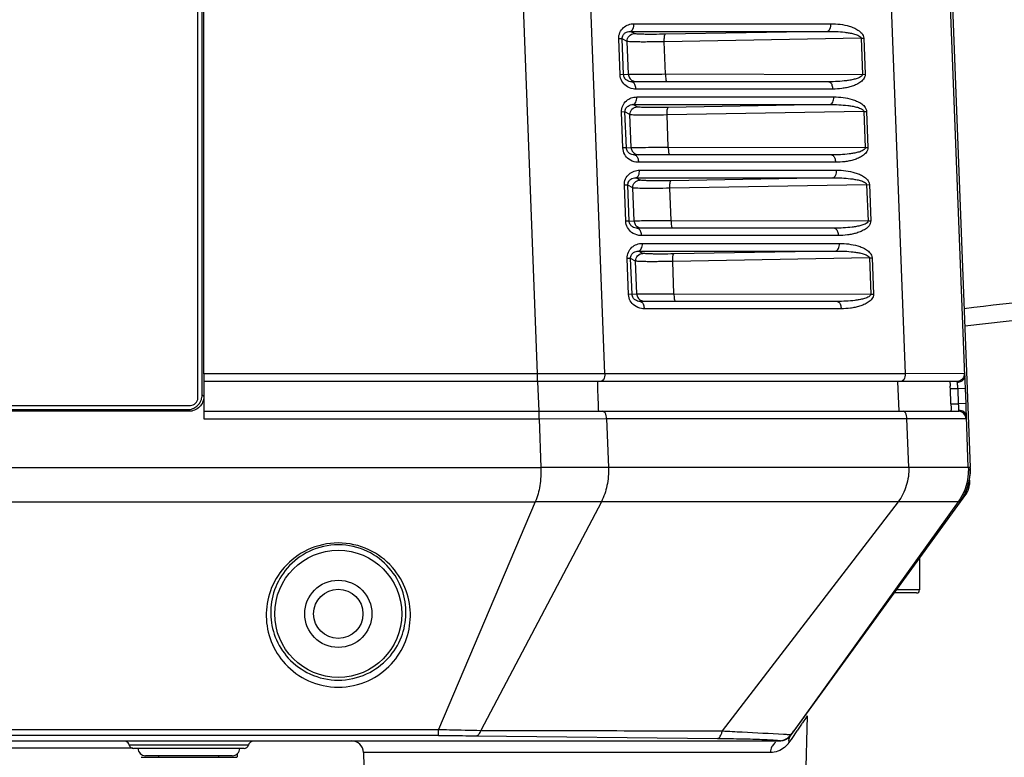
# Model space of a CAD drawing. Units: millimetres. Extents: x 70262 to 72350, y 5842 to 7264.
# Drawn here: x 70735 to 70801, y 6469 to 6518 of the extents above; entities that cross this region are included whole.
import ezdxf

# ---------------------------------------------------------------- set-up
doc = ezdxf.new("R2010")
doc.units = ezdxf.units.MM
doc.header["$LTSCALE"] = 16.335
doc.header["$PDMODE"] = 3
doc.header["$PDSIZE"] = 0.3125
doc.layers.get('0').update_dxf_attribs({"linetype": 'CONTINUOUS'})
doc.layers.get('Defpoints').update_dxf_attribs({"linetype": 'CONTINUOUS'})
doc.layers.add('02___PRT_ALL_AXES', color=7, linetype='CONTINUOUS')
doc.layers.add('尺寸线', color=3, linetype='CONTINUOUS', lineweight=13)
doc.styles.get("Standard").update_dxf_attribs({"font": 'txt', "width": 0.8})
doc.dimstyles.new('ISO-25', dxfattribs={"dimtxt": 15, "dimasz": 7, "dimexe": 1.25, "dimexo": 0.625, "dimtad": 1, "dimdec": 0, "dimzin": 1, "dimdsep": 46, "dimtxsty": 'Standard', "dimcen": 2.5, "dimadec": 0, "dimazin": 0, "dimtfac": 1, "dimtdec": 0, "dimtmove": 0, "dimatfit": 3, "dimfxl": 1, "dimarcsym": 0})

# ---------------------------------------------------------------- blocks, each defined once
blk = doc.blocks.new('*D18')
at = {"layer": 'Defpoints', "color": 0, "transparency": 16777216}
for p in [(70777.692, 6884.247), (70784.762, 6453.247), (70903.985, 6453.247)]:
    blk.add_point(p, dxfattribs=at)
at = {"layer": '尺寸线', "color": 0, "lineweight": -2, "transparency": 16777216}
for p, q in [((70778.317, 6884.247), (70905.235, 6884.247)), ((70903.985, 6877.247), (70903.985, 6460.247)), ((70785.387, 6453.247), (70905.235, 6453.247))]:
    blk.add_line(p, q, dxfattribs=at)
at = {"layer": '尺寸线', "color": 0, "transparency": 16777216}
for points in [[(70905.152, 6877.247), (70902.818, 6877.247), (70903.985, 6884.247)], [(70902.818, 6460.247), (70905.152, 6460.247), (70903.985, 6453.247)]]:
    blk.add_solid(points, dxfattribs=at)
at = {"layer": '尺寸线', "color": 0, "transparency": 16777216, "insert": (70895.86, 6668.747), "char_height": 15, "attachment_point": 5, "rotation": 90}
blk.add_mtext('431mm', dxfattribs=at)
blk = doc.blocks.new('*D20')
at = {"layer": 'Defpoints', "color": 0, "transparency": 16777216}
for p in [(70698.97, 6565.647), (70784.762, 6453.247), (70867.383, 6453.247)]:
    blk.add_point(p, dxfattribs=at)
at = {"layer": '尺寸线', "color": 0, "lineweight": -2, "transparency": 16777216}
for p, q in [((70699.595, 6565.647), (70868.633, 6565.647)), ((70867.383, 6558.647), (70867.383, 6460.247)), ((70785.387, 6453.247), (70868.633, 6453.247))]:
    blk.add_line(p, q, dxfattribs=at)
at = {"layer": '尺寸线', "color": 0, "transparency": 16777216}
for points in [[(70868.55, 6558.647), (70866.217, 6558.647), (70867.383, 6565.647)], [(70866.217, 6460.247), (70868.55, 6460.247), (70867.383, 6453.247)]]:
    blk.add_solid(points, dxfattribs=at)
at = {"layer": '尺寸线', "color": 0, "transparency": 16777216, "insert": (70859.258, 6508.718), "char_height": 15, "attachment_point": 5, "rotation": 90}
blk.add_mtext('112mm', dxfattribs=at)
blk = doc.blocks.new('*D39')
at = {"layer": 'Defpoints', "color": 0, "transparency": 16777216}
for p in [(70435.228, 6517.647), (70841.156, 6517.647), (70841.156, 6415.59)]:
    blk.add_point(p, dxfattribs=at)
at = {"layer": '尺寸线', "color": 0, "lineweight": -2, "transparency": 16777216}
for p, q in [((70435.228, 6517.022), (70435.228, 6414.34)), ((70841.156, 6517.022), (70841.156, 6414.34)), ((70442.228, 6415.59), (70834.156, 6415.59))]:
    blk.add_line(p, q, dxfattribs=at)
at = {"layer": '尺寸线', "color": 0, "transparency": 16777216}
for points in [[(70442.228, 6416.757), (70442.228, 6414.424), (70435.228, 6415.59)], [(70834.156, 6414.424), (70834.156, 6416.757), (70841.156, 6415.59)]]:
    blk.add_solid(points, dxfattribs=at)
at = {"layer": '尺寸线', "color": 0, "transparency": 16777216, "insert": (70638.192, 6423.715), "char_height": 15, "attachment_point": 5}
blk.add_mtext('406mm', dxfattribs=at)

msp = doc.modelspace()

# ---------------------------------------------------------------- linework, layer by layer
at = {"color": 7, "linetype": 'Continuous'}
for p, q in [((70746.792, 6492.597), (70746.792, 6536.797)), ((70747.08, 6492.808), (70747.08, 6536.586)), ((70798.125, 6497.424), (70837.005, 6501.854)), ((70747.192, 6494.199), (70747.192, 6492.698)), ((70747.08, 6492.808), (70747.19, 6492.698)), ((70747.191, 6492.698), (70747.192, 6491.199)), ((70530.092, 6492.097), (70746.292, 6492.097)), ((70746.191, 6491.699), (70530.194, 6491.699)), ((70530.304, 6491.809), (70746.081, 6491.809)), ((70746.081, 6491.809), (70746.191, 6491.699)), ((70798.43, 6487.084), (70798.424, 6486.792)), ((70798.233, 6486.225), (70797.807, 6485.638)), ((70795.092, 6481.901), (70795.092, 6479.747)), ((70794.892, 6479.547), (70793.383, 6479.547)), ((70795.092, 6479.747), (70793.528, 6479.747)), ((70787.576, 6471.313), (70787.211, 6457.35)), ((70787.459, 6471.144), (70787.3, 6470.914)), ((70787.576, 6471.313), (70787.459, 6471.144)), ((70786.684, 6470.324), (70786.432, 6469.977)), ((70786.888, 6470.317), (70786.534, 6469.803)), ((70785.785, 6469.647), (70785.683, 6469.647)), ((70785.785, 6469.647), (70785.785, 6469.663)), ((70786.534, 6469.803), (70786.343, 6469.528)), ((70786.459, 6469.694), (70786.343, 6469.528)), ((70786.432, 6469.977), (70786.419, 6469.986)), ((70786.491, 6469.741), (70786.459, 6469.694)), ((70786.534, 6469.803), (70786.491, 6469.741)), ((70742.432, 6469.16), (70641.953, 6469.16)), ((70750.18, 6469.361), (70742.205, 6469.361)), ((70749.892, 6469.147), (70742.492, 6469.147)), ((70785.114, 6468.868), (70757.872, 6468.868)), ((70757.872, 6468.868), (70758.174, 6457.35)), ((70742.992, 6468.547), (70749.392, 6468.547)), ((70749.092, 6468.647), (70743.292, 6468.647)), ((70744.192, 6468.547), (70744.192, 6468.647)), ((70748.192, 6468.547), (70748.192, 6468.647)), ((70749.431, 6468.782), (70749.425, 6468.546))]:
    msp.add_line(p, q, dxfattribs=at)
msp.add_circle((70756.192, 6478.147), 1.65, dxfattribs=at)
for centre, radius, start, end in [((70746.292, 6492.597), 0.5, 270, 0), ((70746.079, 6492.808), 1.002, 343.88491, 354.31109), ((70746.079, 6492.808), 1.001, 354.31587, 0.00373), ((70746.081, 6492.809), 1.001, 291.96522, 301.27098), ((70746.079, 6492.811), 1.003, 301.3189, 317.27889), ((70746.078, 6492.81), 1.003, 317.34997, 332.31866), ((70746.079, 6492.809), 1.002, 332.36559, 343.85621), ((70794.894, 6487.754), 3.6, 324.00948, 2.2), ((70797.424, 6486.813), 1, 324.00948, 358.8), ((70795.212, 6487.533), 3.213, 325.17462, 327.46277), ((70794.892, 6479.747), 0.2, 270, 0), ((70741.821, 6469.247), 0.4, 16.60155, 65.53401), ((70750.563, 6469.247), 0.4, 114.46599, 163.39845), ((70757.073, 6468.847), 0.8, 1.5, 90), ((70785.683, 6470.647), 1, 270, 324.00948), ((70785.785, 6470.447), 0.8, 270, 324.00948), ((70785.03, 6470.434), 1.596, 321.29179, 325.38152), ((70742.492, 6469.447), 0.3, 196.60155, 270), ((70743.292, 6469.147), 0.5, 180, 270), ((70749.092, 6469.147), 0.5, 270, 0), ((70749.892, 6469.447), 0.3, 270, 343.39845), ((70785.07, 6470.398), 1.542, 309.60613, 312.6167), ((70785.051, 6470.418), 1.569, 312.63831, 321.29629)]:
    msp.add_arc(centre, radius, start, end, dxfattribs=at)
for points in [[(70798.081, 6498.584), (70804.99, 6499.4), (70811.899, 6500.218), (70818.807, 6501.036)], [(70746.081, 6491.809), (70746.208, 6491.809), (70746.337, 6491.834), (70746.455, 6491.881)], [(70786.962, 6470.429), (70786.938, 6470.391), (70786.914, 6470.354), (70786.888, 6470.317)], [(70786.332, 6469.69), (70786.329, 6469.636), (70786.333, 6469.581), (70786.343, 6469.528)], [(70785.21, 6469.259), (70785.15, 6469.139), (70785.117, 6469.002), (70785.114, 6468.868)]]:
    msp.add_open_spline(points, degree=3, dxfattribs=at)
for points, knots in [([(70747.191, 6492.698), (70747.191, 6492.568), (70747.138, 6492.306), (70746.989, 6492.084), (70746.898, 6491.992)], [0, 0, 0, 0, 0.499996, 1, 1, 1, 1]), ([(70746.898, 6491.992), (70746.806, 6491.9), (70746.583, 6491.751), (70746.321, 6491.699), (70746.191, 6491.699)], [0, 0, 0, 0, 0.500006, 1, 1, 1, 1]), ([(70798.233, 6486.225), (70798.232, 6486.224), (70798.225, 6486.231), (70798.214, 6486.235), (70798.194, 6486.25), (70798.179, 6486.26), (70798.17, 6486.266)], [0, 0, 0, 0, 0.065938, 0.257442, 0.570372, 1, 1, 1, 1]), ([(70787.3, 6470.914), (70787.252, 6470.843), (70787.123, 6470.692), (70787.022, 6470.523), (70786.962, 6470.429)], [0, 0, 0, 0, 0.435619, 1, 1, 1, 1]), ([(70785.454, 6469.543), (70785.429, 6469.526), (70785.33, 6469.448), (70785.252, 6469.344), (70785.21, 6469.259)], [0, 0, 0, 0, 0.242745, 1, 1, 1, 1]), ([(70786.277, 6469.817), (70786.278, 6469.817), (70786.274, 6469.819), (70786.274, 6469.821), (70786.273, 6469.823)], [0, 0, 0, 0, 0.252144, 1, 1, 1, 1]), ([(70786.432, 6469.977), (70786.387, 6469.916), (70786.346, 6469.818), (70786.334, 6469.716), (70786.332, 6469.69)], [0, 0, 0, 0, 0.742469, 1, 1, 1, 1]), ([(70786.053, 6469.21), (70785.923, 6469.102), (70785.625, 6468.929), (70785.284, 6468.868), (70785.114, 6468.868)], [0, 0, 0, 0, 0.498127, 1, 1, 1, 1])]:
    msp.add_open_spline(points, degree=3, knots=knots, dxfattribs=at)
at = {"layer": '02___PRT_ALL_AXES', "color": 7, "linetype": 'Continuous'}
for p, q in [((70796.448, 6540.947), (70798.484, 6487.947)), ((70747.19, 6494.199), (70747.19, 6535.195)), ((70767.935, 6535.195), (70769.51, 6494.199)), ((70774.034, 6494.209), (70772.459, 6535.205)), ((70792.561, 6535.205), (70794.136, 6494.209)), ((70798.12, 6494.076), (70796.534, 6535.356)), ((70775.978, 6517.634), (70789.165, 6517.634)), ((70775.725, 6517.124), (70788.912, 6517.124)), ((70776.008, 6516.969), (70775.725, 6517.124)), ((70788.912, 6517.124), (70778.078, 6516.93)), ((70775.191, 6516.632), (70774.958, 6516.623)), ((70775.051, 6514.218), (70774.958, 6516.623)), ((70775.522, 6516.451), (70775.191, 6516.632)), ((70775.283, 6514.227), (70775.191, 6516.632)), ((70775.607, 6514.25), (70775.522, 6516.451)), ((70791.175, 6516.663), (70778.005, 6516.427)), ((70778.088, 6514.27), (70778.005, 6516.427)), ((70791.175, 6516.663), (70791.355, 6516.67)), ((70791.175, 6516.663), (70791.268, 6514.241)), ((70791.355, 6516.67), (70791.448, 6514.248)), ((70775.283, 6514.227), (70775.051, 6514.218)), ((70775.283, 6514.227), (70775.607, 6514.25)), ((70789.014, 6513.75), (70775.827, 6513.75)), ((70778.088, 6514.27), (70791.268, 6514.241)), ((70791.268, 6514.241), (70791.448, 6514.248)), ((70789.278, 6513.26), (70776.091, 6513.26)), ((70776.167, 6512.734), (70789.353, 6512.734)), ((70775.379, 6511.732), (70775.147, 6511.723)), ((70775.239, 6509.318), (70775.147, 6511.723)), ((70775.711, 6511.551), (70775.379, 6511.732)), ((70775.472, 6509.327), (70775.379, 6511.732)), ((70775.913, 6512.224), (70789.1, 6512.224)), ((70776.197, 6512.069), (70775.913, 6512.224)), ((70791.363, 6511.763), (70778.194, 6511.527)), ((70789.1, 6512.224), (70778.267, 6512.03)), ((70791.363, 6511.763), (70791.543, 6511.77)), ((70791.363, 6511.763), (70791.456, 6509.341)), ((70791.543, 6511.77), (70791.636, 6509.348)), ((70775.795, 6509.35), (70775.711, 6511.551)), ((70778.276, 6509.37), (70778.194, 6511.527)), ((70775.472, 6509.327), (70775.239, 6509.318)), ((70775.472, 6509.327), (70775.795, 6509.35)), ((70778.276, 6509.37), (70791.456, 6509.341)), ((70791.456, 6509.341), (70791.636, 6509.348)), ((70789.202, 6508.85), (70776.015, 6508.85)), ((70789.466, 6508.36), (70776.28, 6508.36)), ((70776.355, 6507.834), (70789.542, 6507.834)), ((70776.102, 6507.324), (70789.288, 6507.324)), ((70776.385, 6507.169), (70776.102, 6507.324)), ((70789.288, 6507.324), (70778.455, 6507.13)), ((70775.568, 6506.832), (70775.335, 6506.823)), ((70775.427, 6504.418), (70775.335, 6506.823)), ((70775.899, 6506.651), (70775.568, 6506.832)), ((70775.66, 6504.427), (70775.568, 6506.832)), ((70775.983, 6504.45), (70775.899, 6506.651)), ((70791.551, 6506.863), (70778.382, 6506.627)), ((70778.465, 6504.47), (70778.382, 6506.627)), ((70791.551, 6506.863), (70791.731, 6506.87)), ((70791.551, 6506.863), (70791.644, 6504.441)), ((70791.731, 6506.87), (70791.825, 6504.448)), ((70775.66, 6504.427), (70775.983, 6504.45)), ((70778.465, 6504.47), (70791.644, 6504.441)), ((70791.644, 6504.441), (70791.825, 6504.448)), ((70775.66, 6504.427), (70775.427, 6504.418)), ((70789.39, 6503.95), (70776.204, 6503.95)), ((70789.655, 6503.46), (70776.468, 6503.46)), ((70776.543, 6502.934), (70789.73, 6502.934)), ((70775.756, 6501.932), (70775.523, 6501.923)), ((70775.615, 6499.518), (70775.523, 6501.923)), ((70776.087, 6501.751), (70775.756, 6501.932)), ((70775.848, 6499.527), (70775.756, 6501.932)), ((70776.29, 6502.424), (70789.477, 6502.424)), ((70776.573, 6502.269), (70776.29, 6502.424)), ((70791.739, 6501.963), (70778.57, 6501.727)), ((70789.477, 6502.424), (70778.643, 6502.23)), ((70791.739, 6501.963), (70791.92, 6501.97)), ((70791.739, 6501.963), (70791.832, 6499.541)), ((70791.92, 6501.97), (70792.013, 6499.548)), ((70776.172, 6499.55), (70776.087, 6501.751)), ((70778.653, 6499.57), (70778.57, 6501.727)), ((70775.848, 6499.527), (70775.615, 6499.518)), ((70775.848, 6499.527), (70776.172, 6499.55)), ((70778.653, 6499.57), (70791.832, 6499.541)), ((70791.832, 6499.541), (70792.013, 6499.548)), ((70789.579, 6499.05), (70776.392, 6499.05)), ((70789.843, 6498.56), (70776.656, 6498.56)), ((70769.51, 6494.199), (70747.19, 6494.199)), ((70774.034, 6494.209), (70769.51, 6494.199)), ((70769.51, 6494.199), (70769.51, 6493.699)), ((70794.136, 6494.209), (70774.034, 6494.209)), ((70798.083, 6494.218), (70794.136, 6494.209)), ((70797.585, 6493.699), (70747.192, 6493.699)), ((70769.529, 6493.699), (70769.606, 6491.699)), ((70793.623, 6493.699), (70793.7, 6491.699)), ((70797.666, 6493.199), (70797.153, 6493.199)), ((70797.191, 6492.199), (70797.153, 6493.199)), ((70798.166, 6493.218), (70797.666, 6493.199)), ((70797.705, 6492.199), (70797.666, 6493.199)), ((70798.204, 6492.218), (70798.166, 6493.218)), ((70797.191, 6492.199), (70797.705, 6492.199)), ((70798.204, 6492.218), (70797.705, 6492.199)), ((70747.192, 6491.699), (70797.7, 6491.699)), ((70769.625, 6491.199), (70769.625, 6491.699)), ((70798.355, 6487.947), (70798.224, 6491.36)), ((70747.192, 6491.199), (70769.625, 6491.199)), ((70769.625, 6491.199), (70774.149, 6491.209)), ((70769.625, 6491.199), (70769.75, 6487.947)), ((70774.149, 6491.209), (70794.251, 6491.209)), ((70774.149, 6491.209), (70774.274, 6487.947)), ((70794.251, 6491.209), (70798.198, 6491.218)), ((70794.376, 6487.947), (70794.251, 6491.209)), ((70506.634, 6487.947), (70769.75, 6487.947)), ((70794.376, 6487.947), (70774.274, 6487.947)), ((70798.484, 6487.947), (70798.355, 6487.947)), ((70507.01, 6485.647), (70769.375, 6485.647)), ((70769.375, 6485.647), (70762.895, 6470.415)), ((70773.797, 6485.646), (70765.737, 6470.351)), ((70773.797, 6485.646), (70769.375, 6485.647)), ((70793.657, 6485.647), (70773.798, 6485.647)), ((70793.655, 6485.642), (70781.893, 6470.315)), ((70797.687, 6485.647), (70786.681, 6470.327)), ((70797.808, 6485.647), (70786.681, 6470.327)), ((70797.683, 6485.641), (70793.663, 6485.652)), ((70797.808, 6485.647), (70797.687, 6485.647)), ((70797.726, 6485.647), (70797.687, 6485.647)), ((70797.808, 6485.647), (70797.726, 6485.647)), ((70513.489, 6470.415), (70762.895, 6470.415)), ((70762.895, 6470), (70762.895, 6470.415)), ((70490.703, 6469.652), (70785.681, 6469.652)), ((70762.895, 6470), (70513.489, 6470)), ((70765.448, 6469.987), (70781.566, 6469.812)), ((70786.457, 6470.067), (70786.49, 6470.064))]:
    msp.add_line(p, q, dxfattribs=at)
msp.add_lwpolyline([(70793.655, 6485.642), (70787.578, 6485.645), (70780.801, 6485.649), (70773.8, 6485.652)], dxfattribs=at)
for radius in [4.25, 2.25]:
    msp.add_circle((70756.192, 6478.147), radius, dxfattribs=at)
for centre, radius, start, end in [((70784.356, 6492.721), 12.805, 2.13817, 2.98985), ((70764.5, 6491.943), 33.69, 2.40011, 2.95539), ((70760.256, 6491.762), 37.938, 2.19964, 2.40544), ((70788.035, 6491.456), 9.698, 3.99371, 4.39144), ((70794.669, 6487.816), 3.818, 351.97216, 357.74467), ((70794.882, 6487.809), 3.604, 359.67376, 2.19427), ((70794.802, 6487.809), 3.685, 357.76718, 359.67612), ((70794.619, 6487.814), 3.866, 339.92014, 346.49424), ((70794.549, 6487.832), 3.939, 346.47218, 349.67094), ((70794.568, 6487.829), 3.919, 349.66876, 351.99156), ((70794.806, 6487.746), 3.668, 335.56786, 339.90955), ((70795.228, 6487.52), 3.188, 324.01131, 324.99342), ((70668.556, 6555.885), 145.855, 323.95647, 324.08237), ((70785.681, 6470.652), 1, 270.00611, 273.85835), ((70785.681, 6470.655), 1.002, 273.86955, 285.47273), ((70785.681, 6470.653), 1.001, 285.49206, 290.8842), ((70785.68, 6470.654), 1.002, 290.90111, 302.61279), ((70785.681, 6470.653), 1.001, 302.62905, 308.99189), ((70785.681, 6470.652), 1, 308.99639, 315.32613), ((70785.68, 6470.653), 1.001, 315.33313, 320.69182), ((70785.682, 6470.652), 1, 320.69048, 323.95832)]:
    msp.add_arc(centre, radius, start, end, dxfattribs=at)
for points, knots in [([(70774.958, 6516.623), (70774.953, 6516.766), (70775.008, 6517.052), (70775.258, 6517.389), (70775.6, 6517.59), (70775.854, 6517.634), (70775.978, 6517.634)], [0, 0, 0, 0, 0.270296, 0.525587, 0.766269, 1, 1, 1, 1]), ([(70775.725, 6517.124), (70775.805, 6517.131), (70775.913, 6517.261), (70775.967, 6517.449), (70775.979, 6517.571), (70775.978, 6517.634)], [0, 0, 0, 0, 0.399927, 0.685079, 1, 1, 1, 1]), ([(70788.912, 6517.124), (70788.992, 6517.131), (70789.1, 6517.261), (70789.154, 6517.449), (70789.166, 6517.571), (70789.165, 6517.634)], [0, 0, 0, 0, 0.399927, 0.685079, 1, 1, 1, 1]), ([(70789.165, 6517.634), (70789.371, 6517.634), (70789.786, 6517.608), (70790.297, 6517.506), (70790.693, 6517.366), (70790.98, 6517.217), (70791.243, 6517.008), (70791.351, 6516.787), (70791.355, 6516.67)], [0, 0, 0, 0, 0.241937, 0.48547, 0.608763, 0.734038, 0.863347, 1, 1, 1, 1]), ([(70775.191, 6516.632), (70775.188, 6516.716), (70775.227, 6516.875), (70775.417, 6517.075), (70775.61, 6517.127), (70775.725, 6517.124)], [0, 0, 0, 0, 0.315379, 0.570534, 1, 1, 1, 1]), ([(70775.522, 6516.451), (70775.518, 6516.579), (70775.616, 6516.85), (70775.88, 6516.966), (70776.008, 6516.969)], [0, 0, 0, 0, 0.500266, 1, 1, 1, 1]), ([(70778.078, 6516.93), (70777.818, 6516.925), (70777.441, 6516.921), (70776.964, 6516.921), (70776.664, 6516.924), (70776.414, 6516.931), (70776.222, 6516.939), (70776.094, 6516.952), (70776.027, 6516.959), (70776.008, 6516.969)], [0, 0, 0, 0, 0.377461, 0.544481, 0.690779, 0.812336, 0.905838, 0.968839, 1, 1, 1, 1]), ([(70788.912, 6517.124), (70789.109, 6517.126), (70789.504, 6517.119), (70789.996, 6517.08), (70790.387, 6517.024), (70790.678, 6516.965), (70790.918, 6516.888), (70791.093, 6516.799), (70791.172, 6516.714), (70791.175, 6516.663)], [0, 0, 0, 0, 0.248827, 0.497846, 0.622537, 0.747449, 0.872842, 0.936184, 1, 1, 1, 1]), ([(70778.005, 6516.427), (70777.692, 6516.42), (70777.241, 6516.413), (70776.669, 6516.41), (70776.308, 6516.411), (70776.009, 6516.416), (70775.778, 6516.422), (70775.625, 6516.435), (70775.546, 6516.44), (70775.522, 6516.451)], [0, 0, 0, 0, 0.377699, 0.544817, 0.691186, 0.812776, 0.906254, 0.969145, 1, 1, 1, 1]), ([(70778.005, 6516.427), (70778.004, 6516.489), (70778.006, 6516.606), (70778.018, 6516.759), (70778.037, 6516.862), (70778.058, 6516.913), (70778.072, 6516.928), (70778.078, 6516.93)], [0, 0, 0, 0, 0.361915, 0.674333, 0.893112, 0.959861, 1, 1, 1, 1]), ([(70775.448, 6513.472), (70775.335, 6513.556), (70775.138, 6513.78), (70775.056, 6514.07), (70775.051, 6514.218)], [0, 0, 0, 0, 0.485539, 1, 1, 1, 1]), ([(70775.827, 6513.75), (70775.714, 6513.749), (70775.526, 6513.804), (70775.336, 6513.994), (70775.287, 6514.145), (70775.283, 6514.227)], [0, 0, 0, 0, 0.43119, 0.687315, 1, 1, 1, 1]), ([(70775.607, 6514.25), (70775.684, 6514.255), (70775.939, 6514.254), (70776.453, 6514.262), (70777.204, 6514.265), (70777.776, 6514.269), (70778.088, 6514.27)], [0, 0, 0, 0, 0.092945, 0.30828, 0.622176, 1, 1, 1, 1]), ([(70775.607, 6514.25), (70775.61, 6514.166), (70775.66, 6513.997), (70775.787, 6513.874), (70775.861, 6513.833)], [0, 0, 0, 0, 0.500228, 1, 1, 1, 1]), ([(70775.827, 6513.75), (70775.863, 6513.749), (70775.968, 6513.701), (70776.065, 6513.515), (70776.09, 6513.352), (70776.091, 6513.26)], [0, 0, 0, 0, 0.178719, 0.538454, 1, 1, 1, 1]), ([(70778.088, 6514.27), (70778.088, 6514.207), (70778.091, 6514.091), (70778.108, 6513.933), (70778.128, 6513.838), (70778.155, 6513.774), (70778.172, 6513.774)], [0, 0, 0, 0, 0.369568, 0.685517, 0.901904, 1, 1, 1, 1]), ([(70791.268, 6514.241), (70791.275, 6514.144), (70791.051, 6514.008), (70790.79, 6513.929), (70790.493, 6513.862), (70790.103, 6513.803), (70789.608, 6513.76), (70789.212, 6513.749), (70789.014, 6513.75)], [0, 0, 0, 0, 0.123148, 0.248839, 0.374188, 0.499411, 0.749695, 1, 1, 1, 1]), ([(70789.014, 6513.75), (70789.05, 6513.749), (70789.155, 6513.701), (70789.252, 6513.515), (70789.277, 6513.352), (70789.278, 6513.26)], [0, 0, 0, 0, 0.178719, 0.538454, 1, 1, 1, 1]), ([(70791.448, 6514.248), (70791.451, 6514.187), (70791.429, 6514.066), (70791.312, 6513.866), (70791.098, 6513.684), (70790.812, 6513.533), (70790.514, 6513.425), (70790.209, 6513.348), (70789.798, 6513.279), (70789.486, 6513.26), (70789.278, 6513.26)], [0, 0, 0, 0, 0.070773, 0.138694, 0.267292, 0.391849, 0.514609, 0.636467, 0.757855, 1, 1, 1, 1]), ([(70776.091, 6513.26), (70776.035, 6513.26), (70775.807, 6513.277), (70775.585, 6513.369), (70775.448, 6513.472)], [0, 0, 0, 0, 0.246902, 1, 1, 1, 1]), ([(70775.147, 6511.723), (70775.141, 6511.866), (70775.196, 6512.152), (70775.446, 6512.489), (70775.788, 6512.69), (70776.042, 6512.734), (70776.167, 6512.734)], [0, 0, 0, 0, 0.270296, 0.525587, 0.766269, 1, 1, 1, 1]), ([(70775.913, 6512.224), (70775.993, 6512.231), (70776.101, 6512.361), (70776.155, 6512.549), (70776.167, 6512.671), (70776.167, 6512.734)], [0, 0, 0, 0, 0.399927, 0.685079, 1, 1, 1, 1]), ([(70789.1, 6512.224), (70789.18, 6512.231), (70789.288, 6512.361), (70789.342, 6512.549), (70789.354, 6512.671), (70789.353, 6512.734)], [0, 0, 0, 0, 0.399927, 0.685079, 1, 1, 1, 1]), ([(70789.353, 6512.734), (70789.56, 6512.734), (70789.974, 6512.708), (70790.485, 6512.606), (70790.881, 6512.466), (70791.169, 6512.317), (70791.431, 6512.108), (70791.539, 6511.887), (70791.543, 6511.77)], [0, 0, 0, 0, 0.241937, 0.48547, 0.608763, 0.734038, 0.863347, 1, 1, 1, 1]), ([(70775.379, 6511.732), (70775.376, 6511.816), (70775.416, 6511.975), (70775.605, 6512.175), (70775.798, 6512.227), (70775.913, 6512.224)], [0, 0, 0, 0, 0.315379, 0.570534, 1, 1, 1, 1]), ([(70775.711, 6511.551), (70775.706, 6511.679), (70775.804, 6511.95), (70776.068, 6512.066), (70776.197, 6512.069)], [0, 0, 0, 0, 0.500266, 1, 1, 1, 1]), ([(70778.267, 6512.03), (70778.006, 6512.025), (70777.63, 6512.021), (70777.152, 6512.021), (70776.852, 6512.024), (70776.603, 6512.031), (70776.41, 6512.039), (70776.283, 6512.052), (70776.216, 6512.059), (70776.197, 6512.069)], [0, 0, 0, 0, 0.377461, 0.544481, 0.690779, 0.812336, 0.905838, 0.968839, 1, 1, 1, 1]), ([(70778.194, 6511.527), (70778.192, 6511.589), (70778.194, 6511.706), (70778.206, 6511.859), (70778.225, 6511.962), (70778.246, 6512.013), (70778.26, 6512.028), (70778.267, 6512.03)], [0, 0, 0, 0, 0.361915, 0.674333, 0.893112, 0.959861, 1, 1, 1, 1]), ([(70789.1, 6512.224), (70789.297, 6512.226), (70789.692, 6512.219), (70790.184, 6512.18), (70790.576, 6512.124), (70790.866, 6512.065), (70791.107, 6511.988), (70791.281, 6511.899), (70791.36, 6511.814), (70791.363, 6511.763)], [0, 0, 0, 0, 0.248827, 0.497846, 0.622537, 0.747449, 0.872842, 0.936184, 1, 1, 1, 1]), ([(70778.194, 6511.527), (70777.881, 6511.52), (70777.429, 6511.513), (70776.857, 6511.51), (70776.496, 6511.511), (70776.197, 6511.516), (70775.966, 6511.522), (70775.813, 6511.535), (70775.734, 6511.54), (70775.711, 6511.551)], [0, 0, 0, 0, 0.377699, 0.544817, 0.691186, 0.812776, 0.906254, 0.969145, 1, 1, 1, 1]), ([(70775.636, 6508.572), (70775.524, 6508.656), (70775.326, 6508.88), (70775.245, 6509.17), (70775.239, 6509.318)], [0, 0, 0, 0, 0.485539, 1, 1, 1, 1]), ([(70776.015, 6508.85), (70775.902, 6508.849), (70775.714, 6508.904), (70775.524, 6509.094), (70775.475, 6509.245), (70775.472, 6509.327)], [0, 0, 0, 0, 0.43119, 0.687315, 1, 1, 1, 1]), ([(70775.795, 6509.35), (70775.872, 6509.355), (70776.127, 6509.354), (70776.641, 6509.362), (70777.392, 6509.365), (70777.964, 6509.369), (70778.276, 6509.37)], [0, 0, 0, 0, 0.092945, 0.30828, 0.622176, 1, 1, 1, 1]), ([(70775.795, 6509.35), (70775.798, 6509.266), (70775.849, 6509.097), (70775.976, 6508.974), (70776.049, 6508.933)], [0, 0, 0, 0, 0.500228, 1, 1, 1, 1]), ([(70778.276, 6509.37), (70778.276, 6509.307), (70778.279, 6509.191), (70778.297, 6509.033), (70778.316, 6508.938), (70778.343, 6508.874), (70778.36, 6508.874)], [0, 0, 0, 0, 0.369568, 0.685517, 0.901904, 1, 1, 1, 1]), ([(70791.456, 6509.341), (70791.463, 6509.244), (70791.239, 6509.108), (70790.978, 6509.029), (70790.681, 6508.962), (70790.291, 6508.903), (70789.796, 6508.86), (70789.4, 6508.849), (70789.202, 6508.85)], [0, 0, 0, 0, 0.123148, 0.248839, 0.374188, 0.499411, 0.749695, 1, 1, 1, 1]), ([(70791.636, 6509.348), (70791.639, 6509.287), (70791.618, 6509.166), (70791.5, 6508.966), (70791.287, 6508.784), (70791.001, 6508.633), (70790.702, 6508.525), (70790.397, 6508.448), (70789.986, 6508.379), (70789.674, 6508.36), (70789.466, 6508.36)], [0, 0, 0, 0, 0.070773, 0.138694, 0.267292, 0.391849, 0.514609, 0.636467, 0.757855, 1, 1, 1, 1]), ([(70776.28, 6508.36), (70776.223, 6508.36), (70775.995, 6508.377), (70775.773, 6508.469), (70775.636, 6508.572)], [0, 0, 0, 0, 0.246902, 1, 1, 1, 1]), ([(70776.015, 6508.85), (70776.051, 6508.849), (70776.157, 6508.801), (70776.254, 6508.615), (70776.279, 6508.452), (70776.28, 6508.36)], [0, 0, 0, 0, 0.178719, 0.538454, 1, 1, 1, 1]), ([(70789.202, 6508.85), (70789.238, 6508.849), (70789.343, 6508.801), (70789.44, 6508.615), (70789.465, 6508.452), (70789.466, 6508.36)], [0, 0, 0, 0, 0.178719, 0.538454, 1, 1, 1, 1]), ([(70775.335, 6506.823), (70775.329, 6506.966), (70775.384, 6507.252), (70775.634, 6507.589), (70775.976, 6507.79), (70776.231, 6507.834), (70776.355, 6507.834)], [0, 0, 0, 0, 0.270296, 0.525587, 0.766269, 1, 1, 1, 1]), ([(70776.102, 6507.324), (70776.182, 6507.331), (70776.289, 6507.461), (70776.344, 6507.649), (70776.356, 6507.771), (70776.355, 6507.834)], [0, 0, 0, 0, 0.399927, 0.685079, 1, 1, 1, 1]), ([(70789.288, 6507.324), (70789.368, 6507.331), (70789.476, 6507.461), (70789.53, 6507.649), (70789.542, 6507.771), (70789.542, 6507.834)], [0, 0, 0, 0, 0.399927, 0.685079, 1, 1, 1, 1]), ([(70789.542, 6507.834), (70789.748, 6507.834), (70790.162, 6507.808), (70790.673, 6507.706), (70791.069, 6507.566), (70791.357, 6507.417), (70791.619, 6507.208), (70791.727, 6506.987), (70791.731, 6506.87)], [0, 0, 0, 0, 0.241937, 0.48547, 0.608763, 0.734038, 0.863347, 1, 1, 1, 1]), ([(70775.568, 6506.832), (70775.564, 6506.916), (70775.604, 6507.075), (70775.794, 6507.275), (70775.986, 6507.327), (70776.102, 6507.324)], [0, 0, 0, 0, 0.315379, 0.570534, 1, 1, 1, 1]), ([(70775.899, 6506.651), (70775.894, 6506.779), (70775.992, 6507.05), (70776.257, 6507.166), (70776.385, 6507.169)], [0, 0, 0, 0, 0.500266, 1, 1, 1, 1]), ([(70778.455, 6507.13), (70778.194, 6507.125), (70777.818, 6507.121), (70777.341, 6507.121), (70777.04, 6507.124), (70776.791, 6507.131), (70776.598, 6507.139), (70776.471, 6507.152), (70776.404, 6507.159), (70776.385, 6507.169)], [0, 0, 0, 0, 0.377461, 0.544481, 0.690779, 0.812336, 0.905838, 0.968839, 1, 1, 1, 1]), ([(70778.382, 6506.627), (70778.381, 6506.689), (70778.382, 6506.806), (70778.395, 6506.959), (70778.414, 6507.062), (70778.435, 6507.113), (70778.448, 6507.128), (70778.455, 6507.13)], [0, 0, 0, 0, 0.361915, 0.674333, 0.893112, 0.959861, 1, 1, 1, 1]), ([(70789.288, 6507.324), (70789.485, 6507.326), (70789.88, 6507.319), (70790.372, 6507.28), (70790.764, 6507.224), (70791.055, 6507.165), (70791.295, 6507.088), (70791.47, 6506.999), (70791.548, 6506.914), (70791.551, 6506.863)], [0, 0, 0, 0, 0.248827, 0.497846, 0.622537, 0.747449, 0.872842, 0.936184, 1, 1, 1, 1]), ([(70778.382, 6506.627), (70778.069, 6506.62), (70777.618, 6506.613), (70777.045, 6506.61), (70776.685, 6506.611), (70776.386, 6506.616), (70776.155, 6506.622), (70776.002, 6506.635), (70775.922, 6506.64), (70775.899, 6506.651)], [0, 0, 0, 0, 0.377699, 0.544817, 0.691186, 0.812776, 0.906254, 0.969145, 1, 1, 1, 1]), ([(70775.983, 6504.45), (70776.06, 6504.455), (70776.315, 6504.454), (70776.83, 6504.462), (70777.58, 6504.465), (70778.152, 6504.469), (70778.465, 6504.47)], [0, 0, 0, 0, 0.092945, 0.30828, 0.622176, 1, 1, 1, 1]), ([(70775.983, 6504.45), (70775.987, 6504.366), (70776.037, 6504.197), (70776.164, 6504.074), (70776.237, 6504.033)], [0, 0, 0, 0, 0.500228, 1, 1, 1, 1]), ([(70778.465, 6504.47), (70778.465, 6504.407), (70778.468, 6504.291), (70778.485, 6504.133), (70778.504, 6504.038), (70778.532, 6503.974), (70778.548, 6503.974)], [0, 0, 0, 0, 0.369568, 0.685517, 0.901904, 1, 1, 1, 1]), ([(70791.644, 6504.441), (70791.652, 6504.344), (70791.427, 6504.208), (70791.167, 6504.129), (70790.869, 6504.062), (70790.479, 6504.003), (70789.985, 6503.96), (70789.588, 6503.949), (70789.39, 6503.95)], [0, 0, 0, 0, 0.123148, 0.248839, 0.374188, 0.499411, 0.749695, 1, 1, 1, 1]), ([(70791.825, 6504.448), (70791.827, 6504.387), (70791.806, 6504.266), (70791.689, 6504.066), (70791.475, 6503.884), (70791.189, 6503.733), (70790.89, 6503.625), (70790.586, 6503.548), (70790.175, 6503.479), (70789.862, 6503.46), (70789.655, 6503.46)], [0, 0, 0, 0, 0.070773, 0.138694, 0.267292, 0.391849, 0.514609, 0.636467, 0.757855, 1, 1, 1, 1]), ([(70775.824, 6503.672), (70775.712, 6503.756), (70775.514, 6503.98), (70775.433, 6504.27), (70775.427, 6504.418)], [0, 0, 0, 0, 0.485539, 1, 1, 1, 1]), ([(70776.204, 6503.95), (70776.09, 6503.949), (70775.903, 6504.004), (70775.713, 6504.194), (70775.663, 6504.345), (70775.66, 6504.427)], [0, 0, 0, 0, 0.43119, 0.687315, 1, 1, 1, 1]), ([(70776.204, 6503.95), (70776.239, 6503.949), (70776.345, 6503.901), (70776.442, 6503.715), (70776.467, 6503.552), (70776.468, 6503.46)], [0, 0, 0, 0, 0.178719, 0.538454, 1, 1, 1, 1]), ([(70789.39, 6503.95), (70789.426, 6503.949), (70789.532, 6503.901), (70789.629, 6503.715), (70789.654, 6503.552), (70789.655, 6503.46)], [0, 0, 0, 0, 0.178719, 0.538454, 1, 1, 1, 1]), ([(70776.468, 6503.46), (70776.412, 6503.46), (70776.184, 6503.477), (70775.961, 6503.569), (70775.824, 6503.672)], [0, 0, 0, 0, 0.246902, 1, 1, 1, 1]), ([(70775.523, 6501.923), (70775.518, 6502.066), (70775.572, 6502.352), (70775.822, 6502.689), (70776.164, 6502.89), (70776.419, 6502.934), (70776.543, 6502.934)], [0, 0, 0, 0, 0.270296, 0.525587, 0.766269, 1, 1, 1, 1]), ([(70776.29, 6502.424), (70776.37, 6502.431), (70776.478, 6502.561), (70776.532, 6502.749), (70776.544, 6502.871), (70776.543, 6502.934)], [0, 0, 0, 0, 0.399927, 0.685079, 1, 1, 1, 1]), ([(70789.477, 6502.424), (70789.556, 6502.431), (70789.664, 6502.561), (70789.719, 6502.749), (70789.731, 6502.871), (70789.73, 6502.934)], [0, 0, 0, 0, 0.399927, 0.685079, 1, 1, 1, 1]), ([(70789.73, 6502.934), (70789.936, 6502.934), (70790.35, 6502.908), (70790.862, 6502.806), (70791.258, 6502.666), (70791.545, 6502.517), (70791.808, 6502.308), (70791.915, 6502.087), (70791.92, 6501.97)], [0, 0, 0, 0, 0.241937, 0.48547, 0.608763, 0.734038, 0.863347, 1, 1, 1, 1]), ([(70775.756, 6501.932), (70775.752, 6502.016), (70775.792, 6502.175), (70775.982, 6502.375), (70776.175, 6502.427), (70776.29, 6502.424)], [0, 0, 0, 0, 0.315379, 0.570534, 1, 1, 1, 1]), ([(70776.087, 6501.751), (70776.082, 6501.879), (70776.181, 6502.15), (70776.445, 6502.266), (70776.573, 6502.269)], [0, 0, 0, 0, 0.500266, 1, 1, 1, 1]), ([(70778.643, 6502.23), (70778.382, 6502.225), (70778.006, 6502.221), (70777.529, 6502.221), (70777.228, 6502.224), (70776.979, 6502.231), (70776.786, 6502.239), (70776.659, 6502.252), (70776.592, 6502.259), (70776.573, 6502.269)], [0, 0, 0, 0, 0.377461, 0.544481, 0.690779, 0.812336, 0.905838, 0.968839, 1, 1, 1, 1]), ([(70778.57, 6501.727), (70778.569, 6501.789), (70778.57, 6501.906), (70778.583, 6502.059), (70778.602, 6502.162), (70778.623, 6502.213), (70778.636, 6502.228), (70778.643, 6502.23)], [0, 0, 0, 0, 0.361915, 0.674333, 0.893112, 0.959861, 1, 1, 1, 1]), ([(70789.477, 6502.424), (70789.674, 6502.426), (70790.068, 6502.419), (70790.561, 6502.38), (70790.952, 6502.324), (70791.243, 6502.265), (70791.483, 6502.188), (70791.658, 6502.099), (70791.736, 6502.014), (70791.739, 6501.963)], [0, 0, 0, 0, 0.248827, 0.497846, 0.622537, 0.747449, 0.872842, 0.936184, 1, 1, 1, 1]), ([(70778.57, 6501.727), (70778.257, 6501.72), (70777.806, 6501.713), (70777.233, 6501.71), (70776.873, 6501.711), (70776.574, 6501.716), (70776.343, 6501.722), (70776.19, 6501.735), (70776.11, 6501.74), (70776.087, 6501.751)], [0, 0, 0, 0, 0.377699, 0.544817, 0.691186, 0.812776, 0.906254, 0.969145, 1, 1, 1, 1]), ([(70776.012, 6498.772), (70775.9, 6498.856), (70775.702, 6499.08), (70775.621, 6499.37), (70775.615, 6499.518)], [0, 0, 0, 0, 0.485539, 1, 1, 1, 1]), ([(70776.392, 6499.05), (70776.278, 6499.049), (70776.091, 6499.104), (70775.901, 6499.294), (70775.851, 6499.445), (70775.848, 6499.527)], [0, 0, 0, 0, 0.43119, 0.687315, 1, 1, 1, 1]), ([(70776.172, 6499.55), (70776.248, 6499.555), (70776.503, 6499.554), (70777.018, 6499.562), (70777.768, 6499.565), (70778.34, 6499.569), (70778.653, 6499.57)], [0, 0, 0, 0, 0.092945, 0.30828, 0.622176, 1, 1, 1, 1]), ([(70776.172, 6499.55), (70776.175, 6499.466), (70776.225, 6499.297), (70776.352, 6499.174), (70776.425, 6499.133)], [0, 0, 0, 0, 0.500228, 1, 1, 1, 1]), ([(70778.653, 6499.57), (70778.653, 6499.507), (70778.656, 6499.391), (70778.673, 6499.233), (70778.692, 6499.138), (70778.72, 6499.074), (70778.737, 6499.074)], [0, 0, 0, 0, 0.369568, 0.685517, 0.901904, 1, 1, 1, 1]), ([(70791.832, 6499.541), (70791.84, 6499.444), (70791.615, 6499.308), (70791.355, 6499.229), (70791.058, 6499.162), (70790.668, 6499.103), (70790.173, 6499.06), (70789.777, 6499.049), (70789.579, 6499.05)], [0, 0, 0, 0, 0.123148, 0.248839, 0.374188, 0.499411, 0.749695, 1, 1, 1, 1]), ([(70792.013, 6499.548), (70792.015, 6499.487), (70791.994, 6499.366), (70791.877, 6499.166), (70791.663, 6498.984), (70791.377, 6498.833), (70791.079, 6498.725), (70790.774, 6498.648), (70790.363, 6498.579), (70790.051, 6498.56), (70789.843, 6498.56)], [0, 0, 0, 0, 0.070773, 0.138694, 0.267292, 0.391849, 0.514609, 0.636467, 0.757855, 1, 1, 1, 1]), ([(70776.656, 6498.56), (70776.6, 6498.56), (70776.372, 6498.577), (70776.15, 6498.669), (70776.012, 6498.772)], [0, 0, 0, 0, 0.246902, 1, 1, 1, 1]), ([(70776.392, 6499.05), (70776.427, 6499.049), (70776.533, 6499.001), (70776.63, 6498.815), (70776.655, 6498.652), (70776.656, 6498.56)], [0, 0, 0, 0, 0.178719, 0.538454, 1, 1, 1, 1]), ([(70789.579, 6499.05), (70789.614, 6499.049), (70789.72, 6499.001), (70789.817, 6498.815), (70789.842, 6498.652), (70789.843, 6498.56)], [0, 0, 0, 0, 0.178719, 0.538454, 1, 1, 1, 1]), ([(70774.034, 6494.209), (70774.035, 6494.144), (70774.023, 6493.959), (70773.902, 6493.699), (70773.768, 6493.699)], [0, 0, 0, 0, 0.327224, 1, 1, 1, 1]), ([(70794.136, 6494.209), (70794.137, 6494.144), (70794.125, 6493.959), (70794.004, 6493.699), (70793.87, 6493.699)], [0, 0, 0, 0, 0.327224, 1, 1, 1, 1]), ([(70798.083, 6494.218), (70798.086, 6494.13), (70798.045, 6493.948), (70797.915, 6493.814), (70797.84, 6493.769)], [0, 0, 0, 0, 0.500439, 1, 1, 1, 1]), ([(70798.12, 6494.076), (70798.121, 6494.019), (70798.104, 6493.941), (70798.067, 6493.874), (70798.056, 6493.857)], [0, 0, 0, 0, 0.742348, 1, 1, 1, 1]), ([(70798.12, 6494.076), (70798.117, 6494.112), (70798.111, 6494.158), (70798.099, 6494.205), (70798.088, 6494.218), (70798.083, 6494.218)], [0, 0, 0, 0, 0.710496, 0.900633, 1, 1, 1, 1]), ([(70798.145, 6493.68), (70798.143, 6493.72), (70798.136, 6493.852), (70798.128, 6493.984), (70798.12, 6494.076)], [0, 0, 0, 0, 0.296373, 1, 1, 1, 1]), ([(70773.533, 6493.699), (70773.539, 6493.532), (70773.541, 6493.199), (70773.557, 6492.699), (70773.58, 6492.199), (70773.592, 6491.866), (70773.598, 6491.699)], [0, 0, 0, 0, 0.249989, 0.499977, 0.749996, 1, 1, 1, 1]), ([(70797.102, 6493.699), (70797.11, 6493.699), (70797.12, 6493.659), (70797.129, 6493.606), (70797.137, 6493.505), (70797.142, 6493.431), (70797.144, 6493.389)], [0, 0, 0, 0, 0.080592, 0.283426, 0.598324, 1, 1, 1, 1]), ([(70797.621, 6493.628), (70797.618, 6493.646), (70797.615, 6493.672), (70797.594, 6493.699), (70797.585, 6493.699)], [0, 0, 0, 0, 0.665136, 1, 1, 1, 1]), ([(70797.666, 6493.199), (70797.663, 6493.241), (70797.651, 6493.385), (70797.637, 6493.528), (70797.621, 6493.628)], [0, 0, 0, 0, 0.296732, 1, 1, 1, 1]), ([(70798.056, 6493.857), (70798.046, 6493.84), (70797.996, 6493.774), (70797.928, 6493.721), (70797.873, 6493.692)], [0, 0, 0, 0, 0.243756, 1, 1, 1, 1]), ([(70797.191, 6492.199), (70797.193, 6492.135), (70797.197, 6492.017), (70797.2, 6491.878), (70797.198, 6491.789), (70797.194, 6491.742), (70797.191, 6491.715), (70797.183, 6491.699), (70797.179, 6491.699)], [0, 0, 0, 0, 0.379894, 0.701908, 0.825239, 0.917205, 0.974738, 1, 1, 1, 1]), ([(70797.725, 6491.77), (70797.725, 6491.792), (70797.724, 6491.913), (70797.716, 6492.034), (70797.71, 6492.132)], [0, 0, 0, 0, 0.187395, 1, 1, 1, 1]), ([(70798.224, 6491.36), (70798.225, 6491.413), (70798.222, 6491.699), (70798.213, 6491.985), (70798.204, 6492.218)], [0, 0, 0, 0, 0.185679, 1, 1, 1, 1]), ([(70774.149, 6491.209), (70774.148, 6491.272), (70774.134, 6491.452), (70774.013, 6491.699), (70773.883, 6491.699)], [0, 0, 0, 0, 0.32774, 1, 1, 1, 1]), ([(70794.251, 6491.209), (70794.25, 6491.272), (70794.236, 6491.452), (70794.115, 6491.699), (70793.985, 6491.699)], [0, 0, 0, 0, 0.327741, 1, 1, 1, 1]), ([(70797.7, 6491.699), (70797.704, 6491.699), (70797.717, 6491.705), (70797.723, 6491.733), (70797.725, 6491.755), (70797.725, 6491.77)], [0, 0, 0, 0, 0.14376, 0.463083, 1, 1, 1, 1]), ([(70798.198, 6491.218), (70798.193, 6491.342), (70798.083, 6491.597), (70797.825, 6491.699), (70797.7, 6491.699)], [0, 0, 0, 0, 0.500711, 1, 1, 1, 1]), ([(70798.224, 6491.36), (70798.221, 6491.414), (70798.189, 6491.526), (70798.035, 6491.709), (70797.847, 6491.77), (70797.725, 6491.77)], [0, 0, 0, 0, 0.233817, 0.479358, 1, 1, 1, 1]), ([(70798.198, 6491.218), (70798.212, 6491.218), (70798.224, 6491.287), (70798.224, 6491.324), (70798.224, 6491.36)], [0, 0, 0, 0, 0.277084, 1, 1, 1, 1]), ([(70769.75, 6487.947), (70769.768, 6487.539), (70769.723, 6486.755), (70769.527, 6485.988), (70769.375, 6485.647)], [0, 0, 0, 0, 0.522211, 1, 1, 1, 1]), ([(70774.274, 6487.947), (70773.924, 6487.947), (70772.416, 6487.946), (70770.908, 6487.944), (70769.75, 6487.947)], [0, 0, 0, 0, 0.232293, 1, 1, 1, 1]), ([(70774.274, 6487.947), (70774.29, 6487.538), (70774.22, 6486.745), (70773.975, 6485.982), (70773.797, 6485.647)], [0, 0, 0, 0, 0.51863, 1, 1, 1, 1]), ([(70794.376, 6487.947), (70794.39, 6487.537), (70794.27, 6486.715), (70793.904, 6485.968), (70793.659, 6485.647)], [0, 0, 0, 0, 0.503866, 1, 1, 1, 1]), ([(70798.355, 6487.947), (70798.325, 6487.949), (70798.221, 6487.944), (70798.004, 6487.946), (70797.663, 6487.946), (70797.205, 6487.947), (70796.635, 6487.946), (70795.68, 6487.943), (70794.916, 6487.949), (70794.376, 6487.947)], [0, 0, 0, 0, 0.023012, 0.077953, 0.164016, 0.279889, 0.423765, 0.593506, 1, 1, 1, 1]), ([(70798.355, 6487.947), (70798.363, 6487.744), (70798.325, 6486.938), (70798.039, 6486.136), (70797.687, 6485.647)], [0, 0, 0, 0, 0.252172, 1, 1, 1, 1]), ([(70761.017, 6477.971), (70761.028, 6478.553), (70760.832, 6479.755), (70759.873, 6481.376), (70758.261, 6482.585), (70756.191, 6483.047), (70754.121, 6482.584), (70752.51, 6481.374), (70751.552, 6479.754), (70751.356, 6478.552), (70751.367, 6477.971)], [0, 0, 0, 0, 0.11449, 0.233732, 0.362251, 0.500084, 0.637935, 0.766479, 0.885642, 1, 1, 1, 1]), ([(70760.717, 6478.147), (70760.728, 6478.688), (70760.548, 6479.808), (70759.66, 6481.327), (70758.15, 6482.474), (70756.191, 6482.916), (70754.232, 6482.473), (70752.723, 6481.325), (70751.836, 6479.806), (70751.656, 6478.687), (70751.667, 6478.147)], [0, 0, 0, 0, 0.113459, 0.232014, 0.360746, 0.500081, 0.639435, 0.76819, 0.886666, 1, 1, 1, 1]), ([(70751.667, 6478.147), (70751.678, 6477.62), (70751.892, 6476.535), (70752.796, 6475.078), (70754.286, 6473.987), (70756.193, 6473.568), (70758.101, 6473.988), (70759.59, 6475.08), (70760.493, 6476.537), (70760.707, 6477.62), (70760.717, 6478.147)], [0, 0, 0, 0, 0.113393, 0.232124, 0.360959, 0.500073, 0.639211, 0.76808, 0.886731, 1, 1, 1, 1]), ([(70751.367, 6477.971), (70751.378, 6477.404), (70751.609, 6476.237), (70752.584, 6474.679), (70754.174, 6473.525), (70756.194, 6473.086), (70758.213, 6473.526), (70759.803, 6474.681), (70760.776, 6476.239), (70761.007, 6477.404), (70761.017, 6477.971)], [0, 0, 0, 0, 0.114421, 0.233846, 0.362469, 0.500075, 0.637706, 0.766364, 0.885709, 1, 1, 1, 1]), ([(70762.895, 6470.415), (70763.138, 6470.408), (70764.085, 6470.381), (70765.033, 6470.362), (70765.737, 6470.351)], [0, 0, 0, 0, 0.256421, 1, 1, 1, 1]), ([(70765.448, 6469.987), (70765.511, 6469.991), (70765.606, 6470.07), (70765.684, 6470.207), (70765.721, 6470.3), (70765.737, 6470.351)], [0, 0, 0, 0, 0.389545, 0.666489, 1, 1, 1, 1]), ([(70781.566, 6469.812), (70781.644, 6469.817), (70781.757, 6469.935), (70781.84, 6470.12), (70781.878, 6470.246), (70781.893, 6470.315)], [0, 0, 0, 0, 0.376105, 0.659092, 1, 1, 1, 1]), ([(70781.893, 6470.315), (70782.337, 6470.289), (70783.702, 6470.214), (70785.068, 6470.148), (70785.991, 6470.096)], [0, 0, 0, 0, 0.324663, 1, 1, 1, 1]), ([(70762.895, 6470), (70763.113, 6470), (70763.964, 6469.999), (70764.815, 6469.994), (70765.448, 6469.987)], [0, 0, 0, 0, 0.256185, 1, 1, 1, 1]), ([(70781.566, 6469.812), (70781.856, 6469.809), (70782.411, 6469.802), (70783.201, 6469.787), (70783.903, 6469.77), (70784.499, 6469.751), (70784.925, 6469.732), (70785.204, 6469.716), (70785.366, 6469.704), (70785.493, 6469.692), (70785.589, 6469.681), (70785.644, 6469.668), (70785.678, 6469.66), (70785.681, 6469.652)], [0, 0, 0, 0, 0.210868, 0.403885, 0.575264, 0.721258, 0.83824, 0.885354, 0.924606, 0.95579, 0.978773, 0.993481, 1, 1, 1, 1]), ([(70785.991, 6470.096), (70786.046, 6470.093), (70786.201, 6470.083), (70786.356, 6470.074), (70786.457, 6470.067)], [0, 0, 0, 0, 0.355098, 1, 1, 1, 1])]:
    msp.add_open_spline(points, degree=3, knots=knots, dxfattribs=at)
for points in [[(70775.861, 6513.833), (70775.934, 6513.792), (70776.02, 6513.769), (70776.104, 6513.769)], [(70776.049, 6508.933), (70776.122, 6508.892), (70776.208, 6508.869), (70776.292, 6508.869)], [(70776.237, 6504.033), (70776.31, 6503.992), (70776.396, 6503.969), (70776.48, 6503.969)], [(70776.425, 6499.133), (70776.498, 6499.092), (70776.585, 6499.069), (70776.669, 6499.069)], [(70797.84, 6493.769), (70797.764, 6493.724), (70797.673, 6493.699), (70797.585, 6493.699)], [(70797.873, 6493.692), (70797.796, 6493.652), (70797.707, 6493.63), (70797.621, 6493.628)], [(70798.145, 6486.229), (70798.06, 6486.041), (70797.958, 6485.86), (70797.839, 6485.691)], [(70765.737, 6470.351), (70771.123, 6470.335), (70776.508, 6470.328), (70781.893, 6470.315)]]:
    msp.add_open_spline(points, degree=3, dxfattribs=at)

# ---------------------------------------------------------------- dimensions: what is measured, and where the dimension line sits
at = {"layer": '尺寸线'}
dim = msp.add_linear_dim(base=(70903.985, 6453.247), p1=(70777.692, 6884.247), p2=(70784.762, 6453.247), angle=90, dimstyle='ISO-25', override={"dimpost": 'mm'}, dxfattribs=at)
dim.commit()
dim.dimension.update_dxf_attribs({"geometry": '*D18', "text_midpoint": (70895.86, 6668.747)})
dim = msp.add_linear_dim(base=(70867.383, 6453.247), p1=(70698.97, 6565.647), p2=(70784.762, 6453.247), angle=90, dimstyle='ISO-25', override={"dimpost": 'mm'}, dxfattribs=at)
dim.commit()
dim.dimension.update_dxf_attribs({"geometry": '*D20', "text_midpoint": (70867.383, 6508.718), "dimtype": 160})
dim = msp.add_linear_dim(base=(70841.156, 6415.59), p1=(70435.228, 6517.647), p2=(70841.156, 6517.647), dimstyle='ISO-25', override={"dimpost": 'mm'}, dxfattribs=at)
dim.commit()
dim.dimension.update_dxf_attribs({"geometry": '*D39', "text_midpoint": (70638.192, 6423.715)})

doc.saveas('drawing.dxf')
